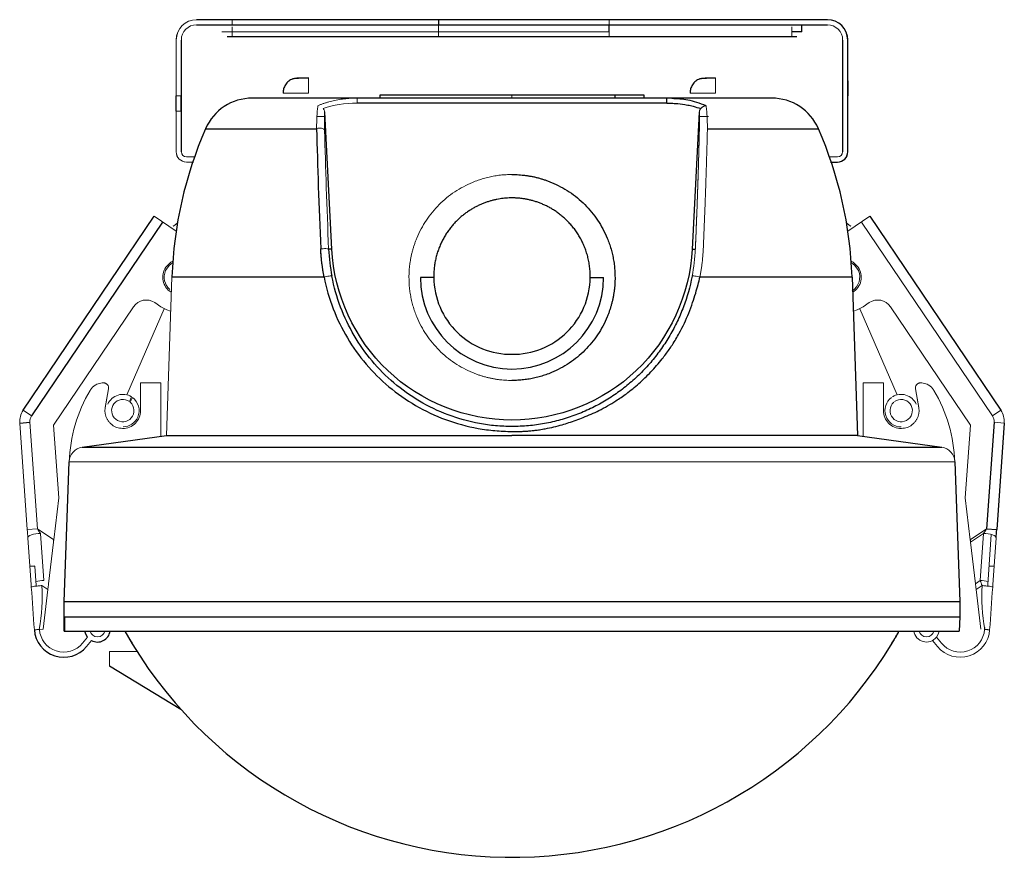
# Model space of a CAD drawing. Units: millimetres. Extents: x -745 to 944, y -198 to 57.
# Drawn here: x 847 to 944, y -25 to 57 of the extents above; entities that cross this region are included whole.
import ezdxf

# ---------------------------------------------------------------- set-up
doc = ezdxf.new("R2010")
doc.units = ezdxf.units.MM

msp = doc.modelspace()

# ---------------------------------------------------------------- linework, layer by layer
at = {"color": 7, "linetype": 'Continuous', "lineweight": 25}
for p, q in [((926.796, 57.215), (864.796, 57.215)), ((864.796, 56.715), (926.796, 56.715)), ((905.352, 56.015), (905.352, 56.715)), ((924.296, 56.015), (924.296, 56.715)), ((862.796, 55.215), (862.802, 55.215)), ((923.796, 55.515), (867.796, 55.515)), ((924.296, 56.015), (923.296, 56.015)), ((928.296, 55.215), (928.296, 44.215)), ((928.796, 44.215), (928.796, 55.215)), ((928.802, 55.215), (928.796, 55.215)), ((914.247, 51.395), (914.799, 51.5)), ((928.296, 51.215), (928.296, 51.215)), ((921.334, 49.5), (870.264, 49.5)), ((882.799, 49.8), (882.799, 49.5)), ((908.799, 49.8), (882.799, 49.8)), ((905.924, 49.5), (905.924, 49.8)), ((908.799, 49.5), (908.799, 49.8)), ((911.518, 49.453), (911.003, 49.5)), ((911.003, 49.009), (911.003, 49.5)), ((911.003, 49.009), (880.595, 49.009)), ((878.082, 34.666), (877.39, 48.106)), ((914.209, 48.106), (913.517, 34.666)), ((865.681, 46.498), (876.596, 46.498)), ((915.003, 46.498), (925.918, 46.498)), ((862.802, 44.215), (862.796, 44.215)), ((928.796, 44.215), (928.802, 44.215)), ((927.11, 43.215), (927.796, 43.215)), ((847.757, 18.812), (860.618, 37.879)), ((930.98, 37.879), (943.842, 18.812)), ((861.447, 37.32), (848.586, 18.252)), ((878.082, 34.666), (877.781, 34.649)), ((913.517, 34.666), (913.818, 34.649)), ((877.33, 31.912), (862.374, 31.912)), ((888.113, 31.866), (886.799, 31.866)), ((903.485, 31.866), (904.8, 31.866)), ((929.225, 31.912), (914.268, 31.912)), ((929.225, 31.912), (929.769, 16.335)), ((847.42, 17.552), (848.417, 17.623)), ((943.181, 17.623), (942.441, 7.144)), ((944.179, 17.552), (943.439, 7.073)), ((853.569, 15.175), (861.83, 16.336)), ((929.771, 16.336), (938.029, 15.175)), ((853.569, 15.175), (938.029, 15.175)), ((851.799, 0), (852.279, 13.742)), ((939.319, 13.742), (939.799, 0)), ((942.441, 7.144), (943.439, 7.073)), ((848.914, 3.484), (848.416, 3.448)), ((943.183, 3.448), (942.684, 3.484)), ((851.799, -2.9), (851.799, 0)), ((851.799, 0), (939.799, 0)), ((939.799, 0), (939.799, -1.5)), ((851.844, -2.9), (851.846, -1.5)), ((851.846, -1.5), (939.799, -1.5)), ((939.799, -1.5), (939.75, -2.9)), ((851.799, -2.9), (939.75, -2.9)), ((858.425, -4.006), (858.425, -4.079)), ((933.173, -4.079), (933.173, -4.006)), ((863.26, -10.611), (856.229, -6.358))]:
    msp.add_line(p, q, dxfattribs=at)
at = {"color": 144, "linetype": 'Continuous', "lineweight": 18}
for p, q in [((868.3, 57.215), (868.3, 56.715)), ((905.347, 56.715), (905.347, 57.215)), ((868.296, 56.515), (868.296, 55.515)), ((868.3, 56.515), (868.3, 56.015)), ((888.576, 56.015), (888.576, 56.715)), ((923.296, 56.015), (923.296, 56.515)), ((923.296, 56.515), (923.296, 55.515)), ((862.796, 55.215), (862.796, 44.215)), ((862.802, 55.215), (862.802, 49.89)), ((863.302, 55.215), (863.296, 55.215)), ((863.296, 44.215), (863.296, 55.215)), ((863.302, 44.215), (863.302, 55.215)), ((905.348, 56.015), (867.296, 56.015)), ((928.802, 50.596), (928.802, 55.215)), ((875.799, 51.5), (874.799, 51.5)), ((875.799, 51.5), (875.799, 50)), ((915.799, 51.5), (914.799, 51.5)), ((915.799, 50), (915.799, 51.5)), ((863.296, 49.715), (862.799, 49.715)), ((875.799, 50), (873.299, 50)), ((880.595, 49.5), (880.595, 49.009)), ((895.799, 49.8), (895.799, 49.5)), ((915.799, 50), (913.299, 50)), ((928.802, 44.215), (928.802, 49.54)), ((862.796, 48.215), (863.302, 48.215)), ((862.802, 48.215), (862.802, 44.215)), ((876.603, 47.7), (877.361, 47.7)), ((914.307, 47.7), (915.099, 47.7)), ((863.296, 44.215), (863.302, 44.215)), ((864.67, 43.715), (863.802, 43.715)), ((927.796, 43.715), (926.928, 43.715)), ((863.796, 43.215), (864.489, 43.215)), ((860.618, 37.879), (862.787, 36.417)), ((930.98, 37.879), (928.811, 36.417)), ((862.506, 36.905), (862.894, 37.187)), ((862.506, 36.905), (862.506, 36.909)), ((928.704, 37.187), (929.093, 36.905)), ((929.093, 36.905), (929.092, 36.909)), ((943.013, 18.252), (930.151, 37.32)), ((861.83, 16.336), (862.374, 31.912)), ((860.683, 29.392), (861.275, 28.993)), ((930.915, 29.392), (930.324, 28.993)), ((858.601, 28.987), (850.743, 17.338)), ((861.607, 28.797), (857.947, 20.325)), ((929.992, 28.797), (933.652, 20.325)), ((932.997, 28.987), (940.855, 17.338)), ((861.299, 21.5), (859.299, 21.5)), ((859.299, 21.5), (859.299, 18.775)), ((861.299, 16.262), (861.299, 21.5)), ((930.299, 21.5), (932.299, 21.5)), ((930.299, 16.262), (930.299, 21.5)), ((932.299, 21.5), (932.299, 18.775)), ((856.149, 20.913), (855.823, 19.062)), ((855.824, 19.071), (856.149, 20.913)), ((935.774, 19.071), (935.449, 20.913)), ((935.449, 20.913), (935.776, 19.062)), ((858.406, 20.127), (858.204, 19.659)), ((858.284, 19.594), (858.49, 20.07)), ((933.109, 20.07), (933.109, 20.07)), ((847.757, 18.812), (848.586, 18.252)), ((943.013, 18.252), (943.842, 18.812)), ((848.16, 7.073), (847.42, 17.552)), ((849.157, 7.144), (848.417, 17.623)), ((944.179, 17.552), (943.181, 17.623)), ((850.743, 17.338), (851.247, 10.204)), ((940.352, 10.204), (940.855, 17.338)), ((851.247, 10.204), (850.759, 6.063)), ((940.84, 6.063), (940.352, 10.204)), ((849.157, 7.144), (848.16, 7.073)), ((849.157, 7.144), (850.759, 6.063)), ((942.441, 7.144), (940.84, 6.063)), ((848.216, 6.276), (848.543, 1.639)), ((849.776, 2.058), (849.448, 6.694)), ((850.249, 1.738), (850.731, 5.829)), ((940.867, 5.829), (942.15, 6.694)), ((941.349, 1.738), (940.867, 5.829)), ((941.823, 2.058), (942.15, 6.694)), ((942.904, 6.599), (942.556, 1.674)), ((943.055, 1.639), (943.383, 6.276)), ((848.914, 3.484), (849.05, 1.568)), ((941.823, 2.058), (941.349, 1.738)), ((849.604, 1.569), (850.183, 1.178)), ((849.724, -2.718), (850.183, 1.178)), ((941.415, 1.178), (941.995, 1.569)), ((941.874, -2.718), (941.415, 1.178)), ((848.855, -2.779), (849.724, -2.718)), ((942.257, -2.568), (942.245, -2.744)), ((853.595, -4.108), (854.09, -3.511)), ((854.475, -3.831), (853.979, -4.427)), ((937.619, -4.427), (937.124, -3.831)), ((937.509, -3.511), (938.004, -4.108)), ((858.935, -4.902), (856.229, -4.902)), ((856.229, -4.902), (856.229, -6.358))]:
    msp.add_line(p, q, dxfattribs=at)
at = {"color": 144, "linetype": 'Continuous', "lineweight": 18, "flags": 128}
for points in [[(868.3, 56.515), (868.3, 56.32), (868.3, 56.132), (868.3, 55.96), (868.3, 55.808), (868.3, 55.684), (868.3, 55.591), (868.3, 55.534), (868.3, 55.515)], [(862.894, 37.191), (862.691, 37.043), (862.553, 36.943), (862.506, 36.909)], [(928.705, 37.191), (928.907, 37.043), (929.046, 36.943), (929.092, 36.909)], [(861.752, 32.537), (862.107, 33.051), (862.447, 33.303)], [(862.459, 33.478), (862.255, 33.362), (861.77, 32.881)], [(929.828, 32.881), (929.344, 33.362), (929.139, 33.478)], [(929.152, 33.303), (929.492, 33.051), (929.846, 32.537)], [(929.429, 33.109), (929.492, 33.051), (929.846, 32.537)], [(862.246, 28.541), (861.878, 28.67), (861.275, 28.993)], [(930.324, 28.993), (929.72, 28.67), (929.358, 28.542)], [(939.319, 13.742), (939.144, 13.742), (938.62, 13.742), (937.751, 13.742), (936.544, 13.742), (935.01, 13.742), (933.159, 13.742), (931.008, 13.742), (928.573, 13.742), (925.874, 13.742), (922.934, 13.742), (919.774, 13.742), (916.422, 13.742), (912.904, 13.742), (909.248, 13.742), (905.483, 13.742), (901.641, 13.742), (897.752, 13.742), (893.847, 13.742), (889.957, 13.742), (886.115, 13.742), (882.351, 13.742), (878.695, 13.742), (875.176, 13.742), (871.824, 13.742), (868.665, 13.742), (865.724, 13.742), (863.025, 13.742), (860.591, 13.742), (858.439, 13.742), (856.589, 13.742), (855.054, 13.742), (853.847, 13.742), (852.979, 13.742), (852.454, 13.742), (852.279, 13.742)], [(849.448, 6.694), (849.222, 6.69), (848.995, 6.668), (848.78, 6.628), (848.587, 6.574), (848.427, 6.509), (848.308, 6.434), (848.237, 6.355), (848.216, 6.276)], [(943.383, 6.276), (943.362, 6.355), (943.29, 6.434), (943.171, 6.509), (943.011, 6.574), (942.819, 6.628), (942.603, 6.668), (942.377, 6.69), (942.15, 6.694)], [(937.772, -2.9), (937.687, -3.21), (937.509, -3.511)]]:
    msp.add_lwpolyline(points, dxfattribs=at)
at = {"color": 7, "linetype": 'Continuous', "lineweight": 25, "flags": 128}
msp.add_lwpolyline([(854.09, -3.511), (853.911, -3.21), (853.826, -2.9)], dxfattribs=at)
at = {"color": 144, "linetype": 'Continuous', "lineweight": 18}
for centre, radius, start, end in [((864.796, 55.215), 2, 90, 180), ((864.802, 55.215), 2, 90, 180), ((926.802, 55.215), 2, 360, 90), ((864.802, 55.215), 1.5, 90, 180), ((926.796, 55.215), 1.5, 360, 90), ((863.796, 44.215), 1, 180, 270), ((863.802, 44.215), 1, 180, 270), ((863.802, 44.215), 0.5, 180, 270), ((927.796, 44.215), 0.5, 270, 0), ((927.802, 44.215), 1, 270, 0), ((863.221, 31.902), 1.75, 146, 238.41987), ((863.221, 31.902), 1.6, 156.63308, 228.92929), ((928.378, 31.902), 1.6, 302.35622, 23.36692), ((928.378, 31.902), 1.75, 301.28726, 34), ((859.845, 28.149), 1.5, 56, 146), ((931.754, 28.149), 1.5, 34, 124), ((867.083, 13.225), 14.813, 149.41099, 178), ((857.549, 18.775), 1.6, 57.64378, 156.63308), ((934.049, 18.775), 1.6, 23.36692, 122.35622), ((924.515, 13.225), 14.813, 2, 30.58901), ((857.549, 18.775), 1.1, 53.49652, 48.08008), ((857.549, 18.775), 1.6, 336.63311, 53.99744), ((934.049, 18.775), 1.6, 126.00255, 270), ((934.049, 18.775), 1.1, 131.91992, 126.50348), ((849.415, 17.693), 2, 146, 184.03772), ((857.549, 18.775), 1.75, 269.44734, 0), ((934.049, 18.775), 1.75, 180, 270.55266), ((942.183, 17.693), 2, 355.96228, 34), ((849.415, 17.693), 1, 146, 184.03772), ((857.549, 18.775), 1.6, 271.78171, 336.63308), ((942.183, 17.693), 1, 355.96225, 34.00001), ((853.778, 13.69), 1.5, 97.99874, 177.99995), ((937.82, 13.69), 1.5, 2.00005, 82.00097), ((849.708, -0.656), 2.714, 88.57664, 104.66214), ((941.89, -0.656), 2.714, 75.33786, 91.42336), ((851.748, -2.575), 2.4, 184.03772, 320.30612), ((855.064, -2.729), 0.75, 193.21428, 346.78572), ((895.799, 18.531), 43.643, 209.41014, 211.09034), ((895.799, 18.531), 43.643, 328.90966, 330.58986), ((895.799, 18.531), 43.681, 328.82685, 330.61804), ((936.534, -2.729), 1.25, 187.88332, 321.23084), ((936.534, -2.729), 0.75, 193.21428, 346.78572), ((939.851, -2.575), 2.9, 219.69388, 355.96228), ((939.851, -2.575), 2.4, 219.69388, 355.96228)]:
    msp.add_arc(centre, radius, start, end, dxfattribs=at)
at = {"color": 7, "linetype": 'Continuous', "lineweight": 25}
for centre, radius, start, end in [((926.796, 55.215), 2, 360, 90), ((870.264, 44.5), 5, 90, 156.45132), ((921.334, 44.5), 5, 23.54868, 90), ((902.35, 30.517), 40, 156.45132, 178), ((889.249, 30.517), 40, 2, 23.54868), ((927.796, 44.215), 1, 270, 0), ((895.799, 31.866), 9, 180, 0), ((851.748, -2.575), 2.9, 184.03772, 320.30612), ((855.064, -2.729), 1.25, 241.84308, 352.11668), ((895.799, 18.531), 43.681, 209.38196, 328.82685)]:
    msp.add_arc(centre, radius, start, end, dxfattribs=at)
for points, knots in [([(888.576, 57.215), (888.576, 57.215), (888.576, 57.161), (888.576, 56.976), (888.576, 56.846), (888.576, 56.715)], [0, 0, 0, 0, 0.5, 0.5, 1, 1, 1, 1]), ([(874.247, 51.395), (874.11, 51.326), (873.834, 51.187), (873.529, 50.836), (873.334, 50.429), (873.311, 50.139), (873.299, 50)], [0, 0, 0, 0, 0.255423, 0.514879, 0.766391, 1, 1, 1, 1]), ([(875.821, 51.475), (875.741, 51.473), (875.574, 51.468), (875.315, 51.461), (875.054, 51.453), (874.808, 51.445), (874.596, 51.435), (874.373, 51.422), (874.308, 51.409), (874.264, 51.401)], [0, 0, 0, 0, 0.10803, 0.225158, 0.349881, 0.480016, 0.612902, 0.745718, 1, 1, 1, 1]), ([(874.275, 51.395), (874.358, 51.426), (874.516, 51.486), (874.708, 51.496), (874.799, 51.5)], [0, 0, 0, 0, 0.522108, 1, 1, 1, 1]), ([(914.247, 51.395), (914.11, 51.326), (913.834, 51.187), (913.529, 50.836), (913.334, 50.429), (913.311, 50.139), (913.299, 50)], [0, 0, 0, 0, 0.255423, 0.51488, 0.766392, 1, 1, 1, 1]), ([(915.799, 51.475), (915.719, 51.473), (915.552, 51.468), (915.292, 51.46), (915.032, 51.452), (914.787, 51.442), (914.577, 51.432), (914.355, 51.417), (914.29, 51.404), (914.247, 51.395)], [0, 0, 0, 0, 0.1081, 0.225262, 0.34997, 0.480048, 0.612855, 0.745609, 1, 1, 1, 1]), ([(928.8, 50.421), (928.8, 50.713), (928.799, 50.951), (928.799, 51.221), (928.799, 51.251), (928.799, 51.09), (928.799, 50.899), (928.799, 50.377), (928.799, 50.047), (928.799, 49.715)], [0, 0, 0, 0, 0.25, 0.25, 0.5, 0.5, 0.75, 0.75, 1, 1, 1, 1]), ([(862.799, 48.231), (862.799, 48.233), (862.799, 48.239), (862.799, 48.438), (862.799, 48.774), (862.799, 49.218), (862.799, 49.549), (862.799, 49.715)], [0, 0, 0, 0, 0.156109, 0.3670818, 0.5780545, 0.7890273, 1, 1, 1, 1]), ([(863.299, 49.715), (863.299, 49.519), (863.299, 49.322), (863.299, 48.96), (863.299, 48.793), (863.299, 48.516), (863.299, 48.404), (863.299, 48.254), (863.299, 48.215), (863.299, 48.215), (863.299, 48.254), (863.299, 48.404), (863.299, 48.516), (863.299, 48.793), (863.299, 48.96), (863.3, 49.322), (863.3, 49.519), (863.3, 49.715)], [0, 0, 0, 0, 0.125, 0.125, 0.25, 0.25, 0.375, 0.375, 0.5, 0.5, 0.625, 0.625, 0.75, 0.75, 0.875, 0.875, 1, 1, 1, 1]), ([(911.003, 49.009), (911.101, 49.008), (911.396, 49.006), (911.988, 48.978), (912.583, 48.911), (913.155, 48.81), (913.685, 48.694), (914.103, 48.555), (914.349, 48.472)], [0, 0, 0, 0, 0.085826, 0.26016, 0.522235, 0.61253, 0.771438, 1, 1, 1, 1]), ([(895.799, 41.991), (895.911, 41.99), (896.133, 41.988), (896.466, 41.971), (896.797, 41.944), (897.125, 41.907), (897.451, 41.859), (897.775, 41.8), (898.096, 41.73), (898.416, 41.65), (898.733, 41.559), (899.048, 41.457), (899.36, 41.345), (900.185, 41.017), (901.463, 40.34), (903.005, 39.072), (904.273, 37.53), (904.987, 36.182), (905.362, 35.207), (905.536, 34.666), (905.678, 34.119), (905.788, 33.565), (905.866, 33.005), (905.915, 32.438), (905.921, 32.057), (905.924, 31.866)], [0, 0, 0, 0, 0.021069, 0.04202, 0.062873, 0.083652, 0.104379, 0.125077, 0.145769, 0.166477, 0.187225, 0.208034, 0.228929, 0.24993, 0.375462, 0.499963, 0.624426, 0.750017, 0.785948, 0.821615, 0.857133, 0.892615, 0.928177, 0.963935, 1, 1, 1, 1]), ([(895.799, 39.688), (895.705, 39.687), (895.514, 39.685), (895.224, 39.668), (894.927, 39.64), (894.624, 39.599), (894.316, 39.545), (894.003, 39.476), (893.686, 39.393), (893.365, 39.293), (893.042, 39.177), (892.718, 39.044), (892.394, 38.892), (892.07, 38.722), (891.749, 38.534), (891.431, 38.325), (891.118, 38.097), (890.811, 37.849), (890.512, 37.58), (890.222, 37.291), (889.944, 36.981), (889.678, 36.651), (889.426, 36.3), (889.191, 35.931), (888.974, 35.542), (888.777, 35.134), (888.602, 34.709), (888.451, 34.268), (888.324, 33.811), (888.225, 33.341), (888.155, 32.858), (888.114, 32.365), (888.113, 32.033), (888.113, 31.866)], [0, 0, 0, 0, 0.023175, 0.046968, 0.07138, 0.096409, 0.122054, 0.148313, 0.175187, 0.202673, 0.23077, 0.259477, 0.288792, 0.318714, 0.349241, 0.380372, 0.412105, 0.444438, 0.477369, 0.510896, 0.545017, 0.579731, 0.615034, 0.650925, 0.687402, 0.724462, 0.762103, 0.800322, 0.839117, 0.878485, 0.918423, 0.958929, 1, 1, 1, 1]), ([(903.485, 31.866), (903.486, 31.955), (903.487, 32.134), (903.477, 32.401), (903.459, 32.665), (903.432, 32.926), (903.396, 33.185), (903.351, 33.44), (903.299, 33.692), (903.238, 33.939), (903.17, 34.183), (903.095, 34.422), (903.012, 34.657), (902.923, 34.887), (902.827, 35.113), (902.725, 35.333), (902.617, 35.548), (902.503, 35.758), (902.384, 35.963), (902.26, 36.162), (902.131, 36.356), (901.997, 36.544), (901.859, 36.726), (901.717, 36.903), (901.571, 37.073), (901.422, 37.238), (901.27, 37.397), (901.114, 37.55), (900.956, 37.698), (900.795, 37.839), (900.632, 37.975), (900.467, 38.105), (900.3, 38.229), (900.132, 38.347), (899.963, 38.46), (899.792, 38.567), (899.62, 38.668), (899.448, 38.764), (899.275, 38.855), (899.102, 38.94), (898.928, 39.02), (898.755, 39.095), (898.582, 39.165), (898.409, 39.23), (898.237, 39.29), (898.065, 39.345), (897.894, 39.396), (897.724, 39.442), (897.556, 39.484), (897.388, 39.522), (897.222, 39.555), (897.057, 39.585), (896.893, 39.61), (896.732, 39.632), (896.572, 39.65), (896.413, 39.664), (896.257, 39.675), (896.103, 39.683), (895.95, 39.688), (895.849, 39.688), (895.799, 39.688)], [0, 0, 0, 0, 0.022023, 0.043884, 0.065585, 0.087123, 0.108499, 0.129712, 0.150762, 0.171649, 0.192371, 0.21293, 0.233323, 0.253551, 0.273614, 0.293511, 0.313241, 0.332805, 0.352202, 0.371431, 0.390493, 0.409387, 0.428112, 0.446669, 0.465057, 0.483275, 0.501323, 0.519202, 0.53691, 0.554448, 0.571814, 0.58901, 0.606034, 0.622887, 0.639567, 0.656075, 0.672411, 0.688573, 0.704563, 0.72038, 0.736023, 0.751492, 0.766787, 0.781908, 0.796855, 0.811627, 0.826225, 0.840647, 0.854894, 0.868966, 0.882862, 0.896582, 0.910127, 0.923495, 0.936687, 0.949703, 0.962543, 0.975205, 0.987691, 1, 1, 1, 1]), ([(895.799, 17.837), (891.315, 17.837), (886.83, 19.629), (880.331, 25.801), (878.317, 30.181), (878.082, 34.666)], [0, 0, 0, 0, 0.5, 0.5, 1, 1, 1, 1]), ([(895.799, 17.212), (895.261, 17.212), (894.722, 17.236), (893.657, 17.333), (893.131, 17.405), (891.559, 17.693), (890.522, 17.979), (888.546, 18.72), (887.602, 19.175), (885.815, 20.233), (884.975, 20.834), (882.641, 22.82), (881.321, 24.394), (879.251, 27.932), (878.503, 29.895), (878.096, 31.995)], [0, 0, 0, 0, 0.0625, 0.0625, 0.125, 0.125, 0.25, 0.25, 0.375, 0.375, 0.5, 0.5, 0.75, 0.75, 1, 1, 1, 1]), ([(913.503, 31.995), (913.299, 30.945), (913.013, 29.936), (912.464, 28.482), (912.262, 28.008), (911.816, 27.076), (911.574, 26.62), (911.054, 25.73), (910.776, 25.296), (910.188, 24.459), (909.878, 24.054), (909.226, 23.274), (908.883, 22.898), (908.163, 22.172), (907.786, 21.824), (907.003, 21.157), (906.597, 20.84), (905.762, 20.242), (905.332, 19.962), (904.446, 19.438), (903.99, 19.194), (903.047, 18.743), (902.561, 18.536), (901.568, 18.164), (901.061, 17.998), (900.038, 17.714), (899.521, 17.596), (898.476, 17.405), (897.949, 17.333), (896.88, 17.236), (896.34, 17.211), (895.799, 17.212)], [0, 0, 0, 0, 0.125, 0.125, 0.1875, 0.1875, 0.25, 0.25, 0.3125, 0.3125, 0.375, 0.375, 0.4375, 0.4375, 0.5, 0.5, 0.5625, 0.5625, 0.625, 0.625, 0.6875, 0.6875, 0.75, 0.75, 0.8125, 0.8125, 0.875, 0.875, 0.9375, 0.9375, 1, 1, 1, 1]), ([(877.33, 31.912), (877.756, 29.756), (878.538, 27.739), (880.7, 24.104), (882.078, 22.487), (884.513, 20.448), (885.389, 19.831), (887.253, 18.745), (888.237, 18.278), (890.298, 17.517), (891.379, 17.224), (893.017, 16.929), (893.566, 16.855), (894.676, 16.755), (895.238, 16.73), (895.799, 16.73)], [0, 0, 0, 0, 0.25, 0.25, 0.5, 0.5, 0.625, 0.625, 0.75, 0.75, 0.875, 0.875, 0.9375, 0.9375, 1, 1, 1, 1]), ([(888.113, 31.866), (888.124, 30.86), (888.335, 29.858), (889.122, 28.016), (889.698, 27.175), (891.124, 25.78), (891.974, 25.226), (893.818, 24.486), (894.81, 24.301), (895.799, 24.312)], [0, 0, 0, 0, 0.25, 0.25, 0.5, 0.5, 0.75, 0.75, 1, 1, 1, 1]), ([(895.799, 16.73), (895.915, 16.727), (896.15, 16.721), (896.511, 16.724), (896.885, 16.736), (897.272, 16.758), (897.671, 16.792), (898.082, 16.838), (898.548, 16.903), (899.162, 17.009), (899.906, 17.168), (900.679, 17.372), (901.65, 17.666), (902.873, 18.106), (904.435, 18.802), (905.841, 19.597), (907.146, 20.495), (908.298, 21.437), (909.473, 22.578), (910.458, 23.707), (911.137, 24.619), (911.708, 25.462), (912.399, 26.622), (913.056, 28.015), (913.55, 29.35), (913.848, 30.289), (914.082, 31.132), (914.209, 31.664), (914.268, 31.912)], [0, 0, 0, 0, 0.012964, 0.02646, 0.040477, 0.055004, 0.070026, 0.085537, 0.101542, 0.122986, 0.155876, 0.187455, 0.21368, 0.271288, 0.335837, 0.41053, 0.458831, 0.521249, 0.585647, 0.652189, 0.698509, 0.72006, 0.772493, 0.857345, 0.899566, 0.937363, 0.970829, 1, 1, 1, 1]), ([(905.924, 31.866), (905.923, 31.754), (905.921, 31.532), (905.905, 31.199), (905.878, 30.868), (905.84, 30.54), (905.792, 30.214), (905.733, 29.89), (905.664, 29.569), (905.583, 29.249), (905.492, 28.932), (905.39, 28.617), (905.278, 28.304), (904.95, 27.48), (904.273, 26.202), (903.005, 24.66), (901.463, 23.392), (900.115, 22.677), (899.14, 22.303), (898.599, 22.129), (898.052, 21.987), (897.498, 21.877), (896.938, 21.799), (896.371, 21.75), (895.99, 21.744), (895.799, 21.741)], [0, 0, 0, 0, 0.021076, 0.042032, 0.062892, 0.083677, 0.10441, 0.125114, 0.145811, 0.166525, 0.187279, 0.208094, 0.228994, 0.250001, 0.375546, 0.500056, 0.624515, 0.75009, 0.786007, 0.821661, 0.857166, 0.892638, 0.928192, 0.963941, 1, 1, 1, 1]), ([(895.799, 24.312), (896.788, 24.301), (897.781, 24.486), (899.624, 25.226), (900.474, 25.78), (901.901, 27.175), (902.476, 28.016), (903.263, 29.858), (903.474, 30.86), (903.485, 31.866)], [0, 0, 0, 0, 0.25, 0.25, 0.5, 0.5, 0.75, 0.75, 1, 1, 1, 1]), ([(861.83, 16.336), (861.83, 16.336), (862.049, 16.336), (862.916, 16.336), (863.565, 16.336), (865.267, 16.336), (866.32, 16.336), (868.79, 16.336), (870.207, 16.336), (873.351, 16.336), (875.078, 16.336), (878.776, 16.336), (880.746, 16.336), (884.854, 16.336), (886.992, 16.336), (891.353, 16.336), (893.576, 16.336), (895.799, 16.336)], [0, 0, 0, 0, 0.125, 0.125, 0.25, 0.25, 0.375, 0.375, 0.5, 0.5, 0.625, 0.625, 0.75, 0.75, 0.875, 0.875, 1, 1, 1, 1]), ([(929.769, 16.336), (929.769, 16.336), (929.55, 16.336), (928.682, 16.336), (928.034, 16.336), (926.332, 16.336), (925.279, 16.336), (922.809, 16.336), (921.391, 16.336), (918.247, 16.336), (916.52, 16.336), (912.823, 16.336), (910.853, 16.336), (906.745, 16.336), (904.607, 16.336), (900.246, 16.336), (898.023, 16.336), (895.799, 16.336)], [0, 0, 0, 0, 0.125, 0.125, 0.25, 0.25, 0.375, 0.375, 0.5, 0.5, 0.625, 0.625, 0.75, 0.75, 0.875, 0.875, 1, 1, 1, 1])]:
    msp.add_open_spline(points, degree=3, knots=knots, dxfattribs=at)
at = {"color": 144, "linetype": 'Continuous', "lineweight": 18}
for points, knots in [([(888.576, 55.515), (888.576, 55.515), (888.576, 55.623), (888.576, 55.993), (888.576, 56.253), (888.576, 56.515)], [0, 0, 0, 0, 0.5, 0.5, 1, 1, 1, 1]), ([(905.348, 56.515), (905.348, 56.253), (905.348, 55.993), (905.348, 55.623), (905.348, 55.515), (905.348, 55.515)], [0, 0, 0, 0, 0.5, 0.5, 1, 1, 1, 1]), ([(888.572, 56.015), (888.572, 55.943), (888.572, 55.757), (888.572, 55.562), (888.572, 55.531), (888.572, 55.515)], [0, 0, 0, 0, 0.242087, 0.621043, 1, 1, 1, 1]), ([(862.8, 49.715), (862.8, 49.755), (862.8, 49.834), (862.8, 49.952), (862.8, 50.068), (862.8, 50.182), (862.8, 50.349), (862.8, 50.56), (862.799, 50.789), (862.799, 50.976), (862.799, 51.113), (862.799, 51.198), (862.799, 51.224), (862.799, 51.195), (862.799, 51.108), (862.799, 50.97), (862.799, 50.783), (862.799, 50.555), (862.799, 50.322), (862.799, 50.105), (862.799, 49.912), (862.799, 49.781), (862.799, 49.715)], [0, 0, 0, 0, 0.0253026, 0.0503974, 0.0754435, 0.1006012, 0.1260284, 0.1891062, 0.2522624, 0.314545, 0.3769936, 0.4390909, 0.5012769, 0.5633921, 0.6256515, 0.6876845, 0.7497456, 0.8121558, 0.8746888, 0.91661, 0.9581369, 1, 1, 1, 1]), ([(863.299, 49.715), (863.299, 49.757), (863.299, 49.84), (863.299, 49.965), (863.299, 50.087), (863.299, 50.246), (863.299, 50.438), (863.299, 50.646), (863.299, 50.828), (863.299, 51.03), (863.299, 51.197), (863.299, 51.23), (863.299, 51.175), (863.299, 51.094), (863.299, 50.975), (863.299, 50.82), (863.3, 50.636), (863.3, 50.493), (863.3, 50.421)], [0, 0, 0, 0, 0.031632, 0.063039, 0.094445, 0.126071, 0.188838, 0.251407, 0.313634, 0.376071, 0.500054, 0.624038, 0.68634, 0.748701, 0.811135, 0.874038, 0.936949, 1, 1, 1, 1]), ([(863.3, 50.421), (863.3, 50.385), (863.3, 50.312), (863.3, 50.197), (863.3, 50.06), (863.3, 49.899), (863.3, 49.776), (863.3, 49.715)], [0, 0, 0, 0, 0.166713, 0.333036, 0.500084, 0.749854, 1, 1, 1, 1]), ([(876.725, 48.754), (876.811, 48.791), (876.984, 48.865), (877.25, 48.965), (877.523, 49.057), (877.804, 49.141), (878.091, 49.216), (878.385, 49.283), (878.685, 49.341), (878.991, 49.39), (879.302, 49.43), (879.619, 49.461), (879.94, 49.484), (880.266, 49.497), (880.485, 49.499), (880.595, 49.5)], [0, 0, 0, 0, 0.070479, 0.142046, 0.214701, 0.288445, 0.363275, 0.439184, 0.516165, 0.59421, 0.673309, 0.75345, 0.834621, 0.916809, 1, 1, 1, 1]), ([(928.8, 49.715), (928.8, 49.675), (928.8, 49.596), (928.8, 49.479), (928.8, 49.363), (928.8, 49.249), (928.8, 49.081), (928.8, 48.87), (928.799, 48.641), (928.799, 48.454), (928.799, 48.317), (928.799, 48.233), (928.799, 48.206), (928.799, 48.235), (928.799, 48.322), (928.799, 48.46), (928.799, 48.648), (928.799, 48.875), (928.799, 49.108), (928.799, 49.325), (928.799, 49.518), (928.799, 49.649), (928.799, 49.715)], [0, 0, 0, 0, 0.025303, 0.050397, 0.075444, 0.100601, 0.126028, 0.189106, 0.252262, 0.314545, 0.376994, 0.439091, 0.501277, 0.563392, 0.625651, 0.687684, 0.749746, 0.812156, 0.874689, 0.91661, 0.958137, 1, 1, 1, 1]), ([(876.596, 46.498), (876.596, 46.559), (876.597, 46.682), (876.599, 46.862), (876.602, 47.038), (876.607, 47.209), (876.612, 47.377), (876.619, 47.54), (876.626, 47.698), (876.635, 47.851), (876.645, 47.998), (876.655, 48.14), (876.667, 48.276), (876.68, 48.405), (876.694, 48.529), (876.709, 48.646), (876.72, 48.718), (876.725, 48.754)], [0, 0, 0, 0, 0.062398, 0.125321, 0.188794, 0.252841, 0.317483, 0.382742, 0.448633, 0.515173, 0.582375, 0.65025, 0.718808, 0.788058, 0.858003, 0.92865, 1, 1, 1, 1]), ([(877.249, 48.473), (877.263, 48.456), (877.289, 48.423), (877.322, 48.366), (877.354, 48.296), (877.38, 48.209), (877.387, 48.141), (877.39, 48.106)], [0, 0, 0, 0, 0.159314, 0.321076, 0.487376, 0.741005, 1, 1, 1, 1]), ([(914.209, 48.106), (914.211, 48.129), (914.214, 48.175), (914.229, 48.242), (914.253, 48.316), (914.29, 48.396), (914.329, 48.447), (914.349, 48.472)], [0, 0, 0, 0, 0.173195, 0.344359, 0.515411, 0.760564, 1, 1, 1, 1]), ([(914.349, 48.472), (914.364, 48.489), (914.396, 48.524), (914.453, 48.574), (914.52, 48.626), (914.589, 48.669), (914.661, 48.705), (914.737, 48.733), (914.81, 48.749), (914.855, 48.753), (914.873, 48.754)], [0, 0, 0, 0, 0.094228, 0.20455, 0.331157, 0.473587, 0.587207, 0.727019, 0.891982, 1, 1, 1, 1]), ([(914.873, 48.754), (914.879, 48.715), (914.89, 48.638), (914.906, 48.512), (914.921, 48.378), (914.935, 48.238), (914.947, 48.09), (914.958, 47.936), (914.968, 47.775), (914.977, 47.608), (914.984, 47.436), (914.99, 47.258), (914.995, 47.075), (914.999, 46.887), (915.002, 46.695), (915.003, 46.563), (915.003, 46.498)], [0, 0, 0, 0, 0.07642, 0.152032, 0.22684, 0.30085, 0.37407, 0.446508, 0.51818, 0.589098, 0.659282, 0.728752, 0.797531, 0.865646, 0.933125, 1, 1, 1, 1]), ([(877.39, 48.106), (877.381, 47.862), (877.376, 47.589), (877.375, 46.985), (877.379, 46.664), (877.386, 46.324)], [0, 0, 0, 0, 0.5, 0.5, 1, 1, 1, 1]), ([(914.212, 46.324), (914.22, 46.668), (914.223, 46.991), (914.222, 47.593), (914.218, 47.864), (914.209, 48.106)], [0, 0, 0, 0, 0.5, 0.5, 1, 1, 1, 1]), ([(877.386, 46.324), (877.383, 46.349), (877.371, 46.376), (877.326, 46.43), (877.291, 46.457), (877.2, 46.502), (877.144, 46.521), (877.019, 46.546), (876.952, 46.551), (876.888, 46.55)], [0, 0, 0, 0, 0.25, 0.25, 0.5, 0.5, 0.75, 0.75, 1, 1, 1, 1]), ([(915.003, 46.498), (914.999, 46.329), (914.991, 45.989), (914.978, 45.472), (914.965, 44.945), (914.95, 44.409), (914.935, 43.865), (914.918, 43.311), (914.901, 42.748), (914.883, 42.177), (914.864, 41.596), (914.845, 41.007), (914.824, 40.41), (914.803, 39.804), (914.78, 39.189), (914.757, 38.567), (914.733, 37.937), (914.708, 37.299), (914.682, 36.653), (914.655, 36), (914.627, 35.34), (914.607, 34.897), (914.598, 34.675)], [0, 0, 0, 0, 0.046384, 0.093146, 0.140287, 0.187809, 0.235713, 0.283999, 0.332668, 0.38172, 0.431155, 0.480973, 0.531174, 0.581757, 0.632721, 0.684065, 0.735788, 0.787887, 0.84036, 0.893205, 0.94642, 1, 1, 1, 1]), ([(913.818, 34.649), (913.826, 34.838), (913.843, 35.214), (913.867, 35.775), (913.89, 36.333), (913.913, 36.888), (913.935, 37.44), (913.956, 37.988), (913.977, 38.533), (913.997, 39.075), (914.017, 39.614), (914.036, 40.149), (914.059, 40.83), (914.086, 41.653), (914.116, 42.613), (914.143, 43.56), (914.169, 44.494), (914.192, 45.418), (914.205, 46.022), (914.212, 46.324)], [0, 0, 0, 0, 0.04594, 0.091745, 0.137427, 0.182999, 0.228473, 0.273863, 0.319182, 0.364442, 0.409657, 0.454839, 0.500002, 0.583132, 0.666233, 0.749389, 0.83268, 0.91619, 1, 1, 1, 1]), ([(914.212, 46.324), (914.208, 46.159), (914.201, 45.83), (914.189, 45.332), (914.177, 44.829), (914.164, 44.323), (914.15, 43.814), (914.136, 43.301), (914.121, 42.784), (914.105, 42.264), (914.089, 41.74), (914.072, 41.212), (914.049, 40.535), (914.02, 39.704), (913.984, 38.715), (913.946, 37.715), (913.905, 36.703), (913.863, 35.681), (913.833, 34.994), (913.818, 34.649)], [0, 0, 0, 0, 0.0457495, 0.0914006, 0.1369664, 0.1824599, 0.2278946, 0.2732836, 0.3186403, 0.363978, 0.4093102, 0.4546503, 0.5000115, 0.5828102, 0.665715, 0.7488066, 0.8321652, 0.9158702, 1, 1, 1, 1]), ([(885.674, 31.866), (885.675, 31.978), (885.677, 32.2), (885.694, 32.533), (885.721, 32.864), (885.758, 33.192), (885.806, 33.518), (885.865, 33.842), (885.935, 34.164), (886.015, 34.483), (886.106, 34.8), (886.208, 35.115), (886.321, 35.428), (886.648, 36.252), (887.325, 37.53), (888.594, 39.072), (890.136, 40.34), (891.484, 41.054), (892.459, 41.429), (893, 41.602), (893.547, 41.744), (894.1, 41.855), (894.661, 41.933), (895.228, 41.982), (895.608, 41.988), (895.799, 41.991)], [0, 0, 0, 0, 0.021077, 0.042035, 0.062895, 0.083681, 0.104415, 0.125119, 0.145817, 0.166531, 0.187285, 0.2081, 0.229, 0.250006, 0.37555, 0.500059, 0.624514, 0.750091, 0.786012, 0.82167, 0.857177, 0.892649, 0.928201, 0.963947, 1, 1, 1, 1]), ([(877.001, 34.675), (877.061, 34.684), (877.138, 34.692), (877.316, 34.703), (877.415, 34.705), (877.589, 34.699), (877.662, 34.692), (877.755, 34.672), (877.776, 34.66), (877.781, 34.649)], [0, 0, 0, 0, 0.25, 0.25, 0.5, 0.5, 0.75, 0.75, 1, 1, 1, 1]), ([(877.33, 31.912), (877.306, 32.043), (877.256, 32.304), (877.193, 32.698), (877.138, 33.092), (877.09, 33.487), (877.052, 33.882), (877.021, 34.278), (877.008, 34.543), (877.001, 34.675)], [0, 0, 0, 0, 0.143393, 0.286541, 0.429484, 0.572262, 0.714913, 0.857479, 1, 1, 1, 1]), ([(914.598, 34.675), (914.591, 34.542), (914.577, 34.278), (914.547, 33.882), (914.508, 33.486), (914.461, 33.091), (914.405, 32.697), (914.342, 32.304), (914.293, 32.043), (914.268, 31.912)], [0, 0, 0, 0, 0.142583, 0.285191, 0.427863, 0.57064, 0.713562, 0.856669, 1, 1, 1, 1]), ([(878.096, 31.995), (878.09, 32.005), (878.068, 32.015), (877.973, 32.022), (877.902, 32.02), (877.733, 32.002), (877.637, 31.986), (877.464, 31.95), (877.389, 31.93), (877.33, 31.913)], [0, 0, 0, 0, 0.25, 0.25, 0.5, 0.5, 0.75, 0.75, 1, 1, 1, 1]), ([(914.268, 31.913), (914.21, 31.93), (914.134, 31.95), (913.962, 31.986), (913.865, 32.002), (913.697, 32.02), (913.626, 32.022), (913.531, 32.015), (913.509, 32.005), (913.503, 31.995)], [0, 0, 0, 0, 0.25, 0.25, 0.5, 0.5, 0.75, 0.75, 1, 1, 1, 1]), ([(895.799, 21.741), (895.688, 21.742), (895.465, 21.744), (895.132, 21.761), (894.802, 21.787), (894.473, 21.825), (894.147, 21.873), (893.823, 21.932), (893.502, 22.001), (893.182, 22.082), (892.865, 22.173), (892.551, 22.275), (892.238, 22.387), (891.414, 22.714), (890.136, 23.391), (888.594, 24.66), (887.325, 26.202), (886.611, 27.55), (886.236, 28.525), (886.063, 29.066), (885.921, 29.613), (885.81, 30.167), (885.732, 30.728), (885.683, 31.295), (885.677, 31.675), (885.674, 31.866)], [0, 0, 0, 0, 0.021073, 0.042026, 0.062881, 0.083662, 0.104389, 0.125088, 0.145779, 0.166486, 0.187232, 0.20804, 0.228931, 0.249929, 0.37546, 0.499966, 0.624432, 0.750025, 0.785956, 0.821623, 0.857139, 0.89262, 0.928182, 0.963937, 1, 1, 1, 1]), ([(854.332, 20.763), (854.351, 20.795), (854.391, 20.859), (854.459, 20.949), (854.533, 21.033), (854.612, 21.111), (854.698, 21.183), (854.79, 21.248), (854.93, 21.334), (855.125, 21.423), (855.382, 21.491), (855.557, 21.497), (855.645, 21.5)], [0, 0, 0, 0, 0.072014, 0.143115, 0.213707, 0.284202, 0.355015, 0.426554, 0.499216, 0.6674, 0.832577, 1, 1, 1, 1]), ([(855.645, 21.5), (855.67, 21.5), (855.721, 21.5), (855.794, 21.485), (855.863, 21.461), (855.927, 21.425), (855.987, 21.377), (856.072, 21.288), (856.164, 21.133), (856.154, 20.986), (856.149, 20.913)], [0, 0, 0, 0, 0.0869351, 0.1703715, 0.2523232, 0.334913, 0.4202158, 0.5101193, 0.7551646, 1, 1, 1, 1]), ([(935.954, 21.5), (935.933, 21.5), (935.892, 21.5), (935.831, 21.49), (935.772, 21.472), (935.701, 21.441), (935.621, 21.389), (935.523, 21.287), (935.435, 21.125), (935.444, 20.984), (935.449, 20.913)], [0, 0, 0, 0, 0.070015, 0.139284, 0.208951, 0.28014, 0.402675, 0.527846, 0.763473, 1, 1, 1, 1]), ([(937.267, 20.763), (937.247, 20.795), (937.207, 20.859), (937.14, 20.949), (937.066, 21.033), (936.986, 21.111), (936.9, 21.183), (936.808, 21.248), (936.668, 21.334), (936.473, 21.423), (936.217, 21.491), (936.042, 21.497), (935.954, 21.5)], [0, 0, 0, 0, 0.0720079, 0.1431029, 0.2136888, 0.2841781, 0.354985, 0.4265183, 0.4991743, 0.6673724, 0.8325637, 1, 1, 1, 1]), ([(855.824, 19.071), (855.817, 19.024), (855.803, 18.93), (855.794, 18.79), (855.796, 18.653), (855.809, 18.519), (855.833, 18.387), (855.869, 18.258), (855.915, 18.131), (855.972, 18.007), (856.041, 17.886), (856.12, 17.768), (856.244, 17.609), (856.421, 17.427), (856.667, 17.247), (856.935, 17.119), (857.227, 17.039), (857.429, 17.029), (857.532, 17.023)], [0, 0, 0, 0, 0.047319, 0.093395, 0.138503, 0.182936, 0.227, 0.271009, 0.315278, 0.360115, 0.40582, 0.452672, 0.500935, 0.604759, 0.703445, 0.800058, 0.897861, 1, 1, 1, 1]), ([(935.774, 19.071), (935.781, 19.024), (935.796, 18.93), (935.804, 18.79), (935.802, 18.653), (935.789, 18.519), (935.765, 18.387), (935.73, 18.258), (935.684, 18.131), (935.626, 18.007), (935.558, 17.886), (935.478, 17.768), (935.355, 17.609), (935.177, 17.427), (934.932, 17.247), (934.663, 17.119), (934.372, 17.039), (934.169, 17.029), (934.066, 17.023)], [0, 0, 0, 0, 0.047319, 0.093395, 0.138503, 0.182936, 0.227, 0.271009, 0.315278, 0.360115, 0.40582, 0.452672, 0.500935, 0.604759, 0.703445, 0.800058, 0.897861, 1, 1, 1, 1]), ([(850.759, 6.063), (850.757, 6.043), (850.752, 6.003), (850.745, 5.943), (850.738, 5.885), (850.734, 5.848), (850.731, 5.829)], [0, 0, 0, 0, 0.2530105, 0.5024141, 0.7506019, 1, 1, 1, 1]), ([(940.867, 5.829), (940.865, 5.848), (940.861, 5.885), (940.854, 5.943), (940.847, 6.003), (940.842, 6.043), (940.84, 6.063)], [0, 0, 0, 0, 0.249398, 0.497586, 0.746989, 1, 1, 1, 1]), ([(941.995, 1.569), (941.981, 1.608), (941.954, 1.685), (941.916, 1.793), (941.882, 1.891), (941.851, 1.978), (941.832, 2.032), (941.823, 2.058)], [0, 0, 0, 0, 0.235397, 0.453094, 0.653092, 0.835393, 1, 1, 1, 1]), ([(849.604, 1.569), (849.483, 1.561), (849.351, 1.55), (849.094, 1.526), (848.969, 1.512), (848.763, 1.484), (848.682, 1.47), (848.58, 1.446), (848.558, 1.436), (848.558, 1.427)], [0, 0, 0, 0, 0.25, 0.25, 0.5, 0.5, 0.75, 0.75, 1, 1, 1, 1]), ([(850.249, 1.738), (850.245, 1.702), (850.237, 1.631), (850.224, 1.52), (850.21, 1.408), (850.197, 1.294), (850.188, 1.217), (850.183, 1.178)], [0, 0, 0, 0, 0.199328, 0.398194, 0.597399, 0.79774, 1, 1, 1, 1]), ([(941.349, 1.738), (941.354, 1.701), (941.363, 1.621), (941.378, 1.49), (941.396, 1.341), (941.409, 1.234), (941.415, 1.178)], [0, 0, 0, 0, 0.207401, 0.44319, 0.707385, 1, 1, 1, 1]), ([(943.04, 1.427), (943.041, 1.436), (943.019, 1.446), (942.917, 1.47), (942.836, 1.484), (942.63, 1.512), (942.505, 1.526), (942.247, 1.55), (942.115, 1.561), (941.995, 1.569)], [0, 0, 0, 0, 0.25, 0.25, 0.5, 0.5, 0.75, 0.75, 1, 1, 1, 1]), ([(942.556, 1.674), (942.554, 1.636), (942.55, 1.586), (942.547, 1.533), (942.546, 1.521)], [0, 0, 0, 0, 0.761878, 1, 1, 1, 1]), ([(848.855, -2.779), (848.856, -2.779), (848.857, -2.779), (848.87, -2.778), (848.894, -2.776), (848.935, -2.774), (849.003, -2.769), (849.097, -2.762), (849.214, -2.754), (849.294, -2.748), (849.332, -2.745)], [0, 0, 0, 0, 0.082476, 0.168568, 0.25766, 0.38048, 0.506296, 0.677912, 0.844085, 1, 1, 1, 1]), ([(942.266, -2.745), (942.289, -2.747), (942.336, -2.75), (942.406, -2.755), (942.476, -2.76), (942.542, -2.765), (942.605, -2.769), (942.662, -2.773), (942.709, -2.777), (942.738, -2.779), (942.742, -2.779), (942.743, -2.779)], [0, 0, 0, 0, 0.092072, 0.188436, 0.288276, 0.390537, 0.493993, 0.609868, 0.746003, 0.876595, 1, 1, 1, 1])]:
    msp.add_open_spline(points, degree=3, knots=knots, dxfattribs=at)
at = {"color": 7, "linetype": 'Continuous', "lineweight": 25}
for points in [[(928.8, 49.715), (928.8, 49.96), (928.8, 50.205), (928.8, 50.421)], [(876.596, 46.498), (876.678, 42.844), (876.814, 38.875), (877.001, 34.675)], [(877.33, 31.912), (877.153, 32.824), (877.043, 33.745), (877.001, 34.675)], [(877.781, 34.649), (877.821, 33.756), (877.926, 32.871), (878.096, 31.995)], [(913.516, 34.666), (913.281, 30.181), (909.254, 21.421), (900.284, 17.837), (895.799, 17.837)], [(943.383, 6.276), (943.4, 6.519), (943.419, 6.791), (943.439, 7.073)]]:
    msp.add_open_spline(points, degree=3, dxfattribs=at)
at = {"color": 8, "linetype": 'Continuous', "lineweight": 25}
msp.add_open_spline([(914.873, 48.754), (914.278, 48.975), (913.193, 49.377), (912.038, 49.429), (911.518, 49.453)], degree=3, knots=[0, 0, 0, 0, 0.548963, 1, 1, 1, 1], dxfattribs=at)
at = {"color": 144, "linetype": 'Continuous', "lineweight": 18}
for points in [[(877.249, 48.473), (878.23, 48.83), (879.347, 49.01), (880.595, 49.009)], [(876.888, 46.55), (876.772, 46.548), (876.669, 46.525), (876.596, 46.498)], [(877.781, 34.649), (877.598, 38.797), (877.465, 42.716), (877.386, 46.324)], [(877.781, 34.649), (877.821, 33.759), (877.929, 32.871), (878.103, 31.996)], [(913.495, 31.996), (913.669, 32.871), (913.778, 33.759), (913.817, 34.649)], [(913.817, 34.649), (913.778, 33.759), (913.669, 32.871), (913.495, 31.996)], [(848.16, 7.073), (848.18, 6.791), (848.199, 6.518), (848.216, 6.276)], [(848.16, 7.073), (848.18, 6.791), (848.199, 6.518), (848.216, 6.276)], [(849.448, 6.694), (849.357, 6.835), (849.257, 6.989), (849.157, 7.144)], [(942.441, 7.144), (942.341, 6.989), (942.241, 6.835), (942.15, 6.694)], [(848.543, 1.639), (848.548, 1.573), (848.553, 1.501), (848.558, 1.427)], [(848.558, 1.427), (848.658, 0.012), (848.757, -1.386), (848.855, -2.779)], [(849.332, -2.745), (849.557, -1.298), (849.704, 0.143), (849.604, 1.569)], [(941.995, 1.569), (941.894, 0.143), (942.041, -1.298), (942.266, -2.745)], [(942.743, -2.779), (942.842, -1.386), (942.94, 0.012), (943.04, 1.427)], [(943.04, 1.427), (943.045, 1.501), (943.051, 1.573), (943.055, 1.639)]]:
    msp.add_open_spline(points, degree=3, dxfattribs=at)

doc.saveas('drawing.dxf')
